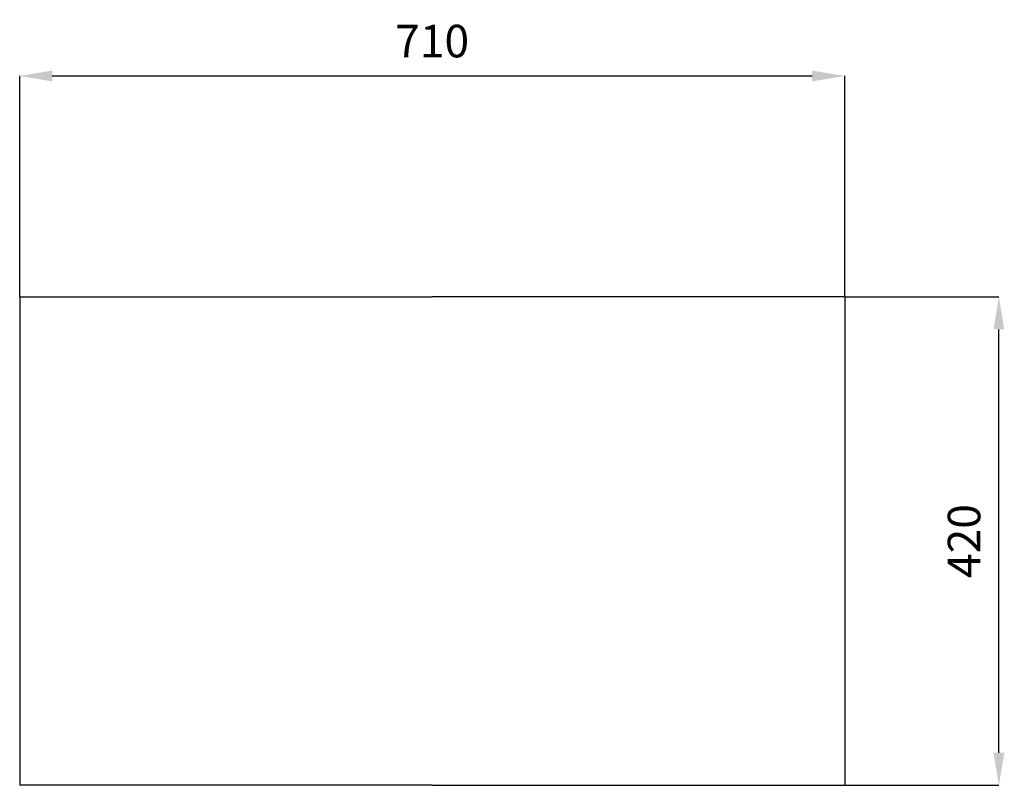
# Model space of a CAD drawing. Units: millimetres. Extents: x 73990 to 74837, y -782 to -124.
import ezdxf

# ---------------------------------------------------------------- set-up
doc = ezdxf.new("R2010")
doc.units = ezdxf.units.MM
doc.layers.add('5', color=3, linetype='Continuous')
doc.styles.get("Standard").update_dxf_attribs({"font": 'romans.shx'})
doc.dimstyles.new('STANDARD 8', dxfattribs={"dimscale": 8, "dimtxt": 3.5, "dimasz": 3.5, "dimexe": 0, "dimexo": 0, "dimgap": 2, "dimtad": 1, "dimdsep": 46, "dimtxsty": 'Standard', "dimcen": 0, "dimclrd": 256, "dimclre": 256, "dimclrt": 11, "dimazin": 2, "dimtp": 0.1, "dimtm": 0.1, "dimtfac": 0.5, "dimtmove": 0, "dimatfit": 0, "dimldrblk": 'NONE', "dimfxl": 0, "dimtolj": 1, "dimlwd": -1, "dimlwe": -1, "dimarcsym": 0})

# ---------------------------------------------------------------- blocks, each defined once
blk = doc.blocks.new('*D5')
at = {"layer": '5', "transparency": 16777216}
for p, q in [((74699.92, -362.32), (74832.63, -362.32)), ((74832.63, -754.32), (74832.63, -390.32)), ((74699.92, -782.32), (74832.63, -782.32))]:
    blk.add_line(p, q, dxfattribs=at)
for points in [[(74827.96, -390.32), (74837.3, -390.32), (74832.63, -362.32)], [(74827.96, -754.32), (74837.3, -754.32), (74832.63, -782.32)]]:
    blk.add_solid(points, dxfattribs=at)
at = {"layer": 'Defpoints', "color": 0, "transparency": 16777216}
for p in [(74699.92, -362.32), (74832.63, -362.32), (74699.92, -782.32)]:
    blk.add_point(p, dxfattribs=at)
at = {"layer": '5', "color": 11, "transparency": 16777216, "insert": (74802.63, -572.32), "char_height": 28, "attachment_point": 5, "rotation": 90}
blk.add_mtext('\\A1;420', dxfattribs=at)
blk = doc.blocks.new('_None')
blk = doc.blocks.new('*D41')
at = {"layer": '5', "transparency": 16777216}
for p, q in [((73989.92, -362.32), (73989.92, -172.36)), ((74017.92, -172.36), (74671.92, -172.36)), ((74699.92, -362.32), (74699.92, -172.36))]:
    blk.add_line(p, q, dxfattribs=at)
for points in [[(74017.92, -167.7), (74017.92, -177.03), (73989.92, -172.36)], [(74671.92, -167.7), (74671.92, -177.03), (74699.92, -172.36)]]:
    blk.add_solid(points, dxfattribs=at)
at = {"layer": 'Defpoints', "color": 0, "transparency": 16777216}
for p in [(74699.92, -172.36), (73989.92, -362.32), (74699.92, -362.32)]:
    blk.add_point(p, dxfattribs=at)
at = {"layer": '5', "color": 11, "transparency": 16777216, "insert": (74344.92, -142.36), "char_height": 28, "attachment_point": 5}
blk.add_mtext('\\A1;710', dxfattribs=at)

msp = doc.modelspace()

# ---------------------------------------------------------------- linework, layer by layer
for p, q in [((73989.92, -362.324), (74344.92, -362.324)), ((73989.92, -362.324), (73989.92, -782.324)), ((74699.92, -362.324), (74344.92, -362.324)), ((74699.92, -362.324), (74699.92, -782.324)), ((74344.92, -782.324), (73989.92, -782.324)), ((74344.92, -782.324), (74699.92, -782.324))]:
    msp.add_line(p, q)

# ---------------------------------------------------------------- dimensions: what is measured, and where the dimension line sits
at = {"layer": '5'}
dim = msp.add_linear_dim(base=(74699.92, -172.363), p1=(73989.92, -362.324), p2=(74699.92, -362.324), dimstyle='STANDARD 8', dxfattribs=at)
dim.commit()
dim.dimension.update_dxf_attribs({"geometry": '*D41', "text_midpoint": (74344.92, -142.363)})
dim = msp.add_linear_dim(base=(74832.632, -362.324), p1=(74699.92, -782.324), p2=(74699.92, -362.324), angle=90, dimstyle='STANDARD 8', dxfattribs=at)
dim.commit()
dim.dimension.update_dxf_attribs({"geometry": '*D5', "text_midpoint": (74802.632, -572.324)})

doc.saveas('drawing.dxf')
